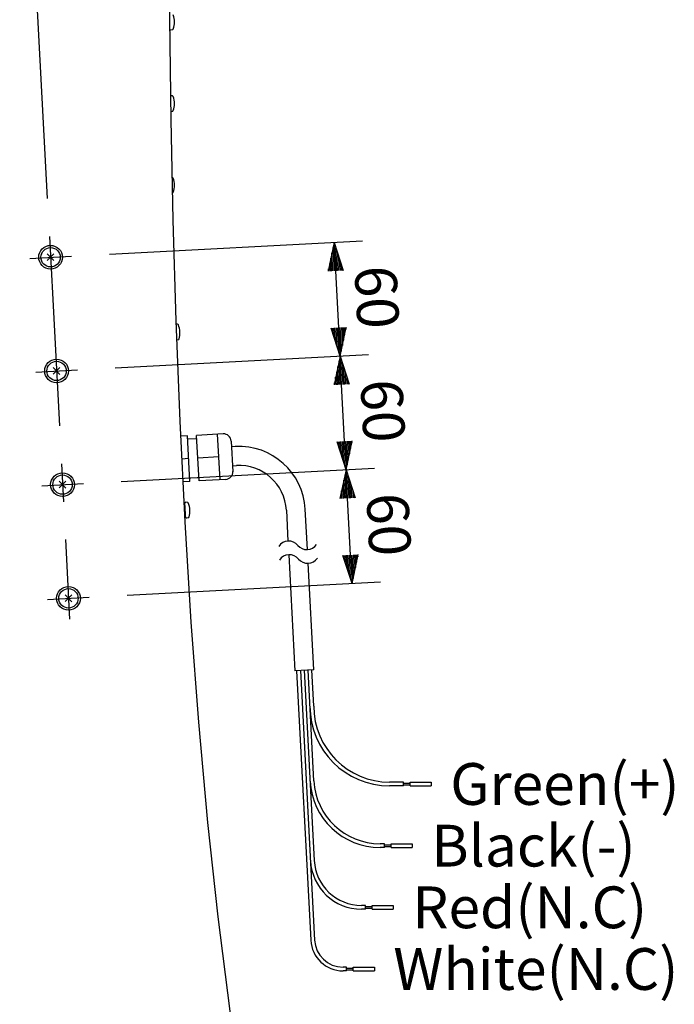
# Model space of a CAD drawing. Extents: x 0 to 1800, y 0 to 2750.
# Drawn here: x 548 to 893, y 399 to 918 of the extents above; entities that cross this region are included whole.
import ezdxf
from ezdxf.enums import TextEntityAlignment as Align

# ---------------------------------------------------------------- set-up
doc = ezdxf.new("R2010")
doc.units = 0
doc.header["$LTSCALE"] = 80
doc.header["$MEASUREMENT"] = 0
doc.linetypes.add('CENTER', pattern=[2, 1.25, -0.25, 0.25, -0.25])
doc.layers.get('0').update_dxf_attribs({"linetype": 'CONTINUOUS'})
doc.layers.get('DEFPOINTS').update_dxf_attribs({"linetype": 'CONTINUOUS'})
for name, color, linetype in [('1', 3, 'CONTINUOUS'), ('CENTER', 1, 'CENTER'), ('SCALE', 4, 'CONTINUOUS'), ('SILK', 5, 'CONTINUOUS')]:
    doc.layers.add(name, color=color, linetype=linetype)
doc.styles.get("Standard").update_dxf_attribs({"font": 'SIMPLEX.shx'})
doc.dimstyles.get("Standard").update_dxf_attribs({"dimtxt": 0.18, "dimasz": 0.18, "dimexe": 0.18, "dimexo": 0.0625, "dimgap": 0.09, "dimtad": 0, "dimtih": 1, "dimtoh": 1, "dimdec": 4, "dimzin": 0, "dimdsep": 46, "dimtxsty": 'Standard', "dimcen": 0.09, "dimadec": 0, "dimazin": 0, "dimtfac": 1, "dimtdec": 4, "dimtofl": 0, "dimtmove": 0, "dimatfit": 3, "dimfxl": 0, "dimtolj": 1, "dimtzin": 0, "dimarcsym": 0})

# ---------------------------------------------------------------- blocks, each defined once
blk = doc.blocks.new('YAZ1', base_point=(184, 133))
for p, q in [((184, 133), (183, 133.268)), ((184, 133), (183, 132.732)), ((183, 133), (184, 133))]:
    blk.add_line(p, q)
blk = doc.blocks.new('YAZ3')
for p, q in [((-0.999, 0.247), (-0.922, 0.247)), ((-0.999, 0.197), (-0.735, 0.197)), ((-0.999, 0.147), (-0.549, 0.147)), ((-0.999, 0.097), (-0.362, 0.097)), ((-0.999, 0.047), (-0.176, 0.047)), ((-0.999, -0.053), (-0.198, -0.053)), ((-0.999, -0.103), (-0.384, -0.103)), ((-0.999, -0.153), (-0.571, -0.153)), ((-0.999, -0.203), (-0.757, -0.203)), ((-0.999, -0.253), (-0.944, -0.253))]:
    blk.add_line(p, q)
blk.add_solid([(0, 0), (-1, 0.268), (-1, -0.268)])
blk.add_blockref('YAZ1', (0, 0))
blk = doc.blocks.new('*D9')
at = {"layer": 'DEFPOINTS', "color": 0}
for p in [(371.97, 1142.43), (625.47, 1142.43), (657.77, 963.75), (563.89, 803.41), (574.46, 601.69)]:
    blk.add_point(p, dxfattribs=at)
at = {"layer": 'SCALE', "color": 0, "lineweight": -2}
for p, q in [((645.47, 1142.43), (771.82, 1142.43)), ((562.85, 823.38), (556.37, 947))]:
    blk.add_line(p, q, dxfattribs=at)
blk.add_arc((546.13, 1142.43), 210.69, 277.08, 355.92, dxfattribs=at)
at = {"layer": 'SCALE', "color": 0, "lineweight": -2, "xscale": 15, "yscale": 15, "zscale": 15}
for p, rotation in [((756.82, 1142.43), 87.96001199713159), ((557.15, 932.02), 185.0399880028682)]:
    blk.add_blockref('YAZ3', p, dxfattribs=dict(at, rotation=rotation))
at = {"layer": 'SCALE', "color": 0, "insert": (683.72, 1011.85), "char_height": 22, "attachment_point": 5, "rotation": 46.5}
blk.add_mtext('\\A1;87%%D', dxfattribs=at)
blk = doc.blocks.new('*D8')
at = {"layer": 'DEFPOINTS', "color": 0}
for p in [(371.97, 1142.43), (625.47, 1142.43), (303.37, 840.63), (673.69, 294.05), (424.05, 250.03)]:
    blk.add_point(p, dxfattribs=at)
at = {"layer": 'SCALE', "color": 0, "lineweight": -2}
for p, q in [((351.97, 1142.43), (279.59, 1142.43)), ((404.35, 246.56), (358.67, 238.5))]:
    blk.add_line(p, q, dxfattribs=at)
blk.add_arc((5485.07, 1142.43), 5190.48, 180.16558, 189.83442, dxfattribs=at)
at = {"layer": 'SCALE', "color": 0, "lineweight": -2, "xscale": 15, "yscale": 15, "zscale": 15}
for p, rotation in [((294.59, 1142.43), 90.08278972721207), ((373.44, 241.11), 279.9172102727153)]:
    blk.add_blockref('YAZ3', p, dxfattribs=dict(at, rotation=rotation))
at = {"layer": 'SCALE', "color": 0, "insert": (335.26, 691.88), "char_height": 22, "attachment_point": 5, "rotation": 275}
blk.add_mtext('\\A1;10%%D', dxfattribs=at)
blk = doc.blocks.new('*D11')
at = {"layer": 'DEFPOINTS', "color": 0}
for p in [(717.05, 740.34), (578.59, 733.08), (581.73, 673.17)]:
    blk.add_point(p, dxfattribs=at)
at = {"layer": 'SCALE', "color": 0, "lineweight": -2}
for p, q in [((598.57, 734.13), (732.03, 741.13)), ((719.41, 695.4), (717.84, 725.36)), ((601.71, 674.21), (735.17, 681.21))]:
    blk.add_line(p, q, dxfattribs=at)
at = {"layer": 'SCALE', "color": 0, "lineweight": -2, "xscale": 15, "yscale": 15, "zscale": 15}
for p, rotation in [((717.05, 740.34), 92.9999999999991), ((720.19, 680.42), 272.9999999999991)]:
    blk.add_blockref('YAZ3', p, dxfattribs=dict(at, rotation=rotation))
at = {"layer": 'SCALE', "color": 0, "insert": (739.59, 711.48), "char_height": 22, "attachment_point": 5, "rotation": 273}
blk.add_mtext('\\A1;60', dxfattribs=at)
blk = doc.blocks.new('*D15')
at = {"layer": 'DEFPOINTS', "color": 0}
for p in [(720.19, 680.42), (581.73, 673.17), (584.87, 613.25)]:
    blk.add_point(p, dxfattribs=at)
at = {"layer": 'SCALE', "color": 0, "lineweight": -2}
for p, q in [((601.71, 674.21), (735.17, 681.21)), ((722.55, 635.48), (720.98, 665.44)), ((604.85, 614.29), (738.31, 621.29))]:
    blk.add_line(p, q, dxfattribs=at)
at = {"layer": 'SCALE', "color": 0, "lineweight": -2, "xscale": 15, "yscale": 15, "zscale": 15}
for p, rotation in [((720.19, 680.42), 92.99999999999997), ((723.33, 620.5), 273)]:
    blk.add_blockref('YAZ3', p, dxfattribs=dict(at, rotation=rotation))
at = {"layer": 'SCALE', "color": 0, "insert": (742.73, 651.56), "char_height": 22, "attachment_point": 5, "rotation": 273}
blk.add_mtext('\\A1;60', dxfattribs=at)
blk = doc.blocks.new('*D20')
at = {"layer": 'DEFPOINTS', "color": 0}
for p in [(713.91, 800.26), (575.45, 793), (578.59, 733.08)]:
    blk.add_point(p, dxfattribs=at)
at = {"layer": 'SCALE', "color": 0, "lineweight": -2}
for p, q in [((595.43, 794.05), (728.89, 801.04)), ((716.27, 755.32), (714.7, 785.28)), ((598.57, 734.13), (732.03, 741.13))]:
    blk.add_line(p, q, dxfattribs=at)
at = {"layer": 'SCALE', "color": 0, "lineweight": -2, "xscale": 15, "yscale": 15, "zscale": 15}
for p, rotation in [((713.91, 800.26), 92.9999999999991), ((717.05, 740.34), 272.9999999999991)]:
    blk.add_blockref('YAZ3', p, dxfattribs=dict(at, rotation=rotation))
at = {"layer": 'SCALE', "color": 0, "insert": (736.45, 771.4), "char_height": 22, "attachment_point": 5, "rotation": 273}
blk.add_mtext('\\A1;60', dxfattribs=at)

msp = doc.modelspace()

# ---------------------------------------------------------------- linework, layer by layer
at = {"linetype": 'Continuous'}
for p, q in [((636.5393, 698.272), (633.0972, 698.0801)), ((637.8754, 674.3092), (636.5393, 698.272)), ((641.5319, 696.7476), (636.6395, 696.4748)), ((655.41, 699.3242), (641.4317, 698.5448)), ((642.7677, 674.582), (641.4317, 698.5448)), ((653.7507, 675.1944), (652.4146, 699.1572)), ((661.7904, 692.669), (659.7935, 692.5577)), ((637.2073, 686.2906), (633.6881, 686.0944)), ((653.0827, 687.1758), (642.0997, 686.5634)), ((660.3502, 682.5732), (662.3471, 682.6845)), ((637.7751, 676.1065), (642.6676, 676.3792)), ((656.746, 675.3614), (642.7677, 674.582)), ((637.8754, 674.3092), (634.2789, 674.1087)), ((688.7, 659.115), (689.554, 642.8188)), ((699.802, 638.349), (698.6863, 659.6384)), ((689.9318, 635.6113), (693.1352, 574.4872)), ((703.1215, 575.0105), (700.1798, 631.1415)), ((703.1215, 575.0105), (693.1352, 574.4872)), ((694.1338, 574.5395), (701.5819, 432.4206)), ((696.131, 574.6442), (703.5792, 432.5253)), ((698.1283, 574.7489), (703.382, 474.5019)), ((703.1849, 516.4786), (700.1256, 574.8535)), ((703.1263, 555.8103), (702.1228, 574.9582)), ((750.4372, 515.8103), (743.1263, 515.8103)), ((750.4372, 513.8103), (743.1263, 513.8103)), ((750.4372, 513.8103), (750.4372, 515.8103)), ((750.4372, 515.3103), (753.975, 515.3103)), ((750.4372, 514.3103), (753.975, 514.3103)), ((753.975, 513.8103), (753.975, 515.8103)), ((753.975, 515.8103), (765.0654, 515.8103)), ((753.975, 513.8103), (765.0654, 513.8103)), ((765.0654, 515.8103), (765.0654, 513.8103)), ((740.4372, 483.3103), (738.1369, 483.3103)), ((740.4372, 481.3103), (740.4372, 483.3103)), ((740.4372, 482.8103), (743.975, 482.8103)), ((743.975, 481.3103), (743.975, 483.3103)), ((743.975, 483.3103), (755.0654, 483.3103)), ((755.0654, 483.3103), (755.0654, 481.3103)), ((740.4372, 481.3103), (738.1369, 481.3103)), ((740.4372, 481.8103), (743.975, 481.8103)), ((743.975, 481.3103), (755.0654, 481.3103)), ((730.4372, 450.8103), (728.3478, 450.8103)), ((730.4372, 448.8103), (728.3478, 448.8103)), ((730.4372, 448.8103), (730.4372, 450.8103)), ((730.4372, 450.3103), (733.975, 450.3103)), ((730.4372, 449.3103), (733.975, 449.3103)), ((733.975, 450.8103), (745.0654, 450.8103)), ((733.975, 448.8103), (733.975, 450.8103)), ((733.975, 448.8103), (745.0654, 448.8103)), ((745.0654, 450.8103), (745.0654, 448.8103)), ((720.4372, 418.3103), (718.5586, 418.3103)), ((720.4372, 416.3103), (718.5586, 416.3103)), ((720.4372, 416.3103), (720.4372, 418.3103)), ((720.4372, 417.8103), (723.975, 417.8103)), ((720.4372, 416.8103), (723.975, 416.8103)), ((723.975, 416.3103), (723.975, 418.3103)), ((723.975, 418.3103), (735.0654, 418.3103)), ((723.975, 416.3103), (735.0654, 416.3103)), ((735.0654, 418.3103), (735.0654, 416.3103))]:
    msp.add_line(p, q, dxfattribs=at)
msp.add_line((659.6265, 695.553), (660.5234, 679.3552))
at = {"linetype": 'Continuous', "flags": 128}
msp.add_lwpolyline([(674.3314, 296.1938), (666.3693, 345.5901), (659.0085, 395.0846), (652.7161, 444.7657), (647.3998, 494.5819), (642.6066, 547.3339), (638.5905, 600.1624), (635.316, 653.0737), (632.7052, 706.0308), (630.6709, 758.997), (629.1377, 811.9851), (628.0346, 864.9953), (627.2891, 918.0143), (626.5694, 1029.2167), (626.4677, 1140.4259)], dxfattribs=at)
at = {"linetype": 'Continuous'}
for centre, radius, start, end in [((655.6327, 695.3304), 4, 3.191204, 93.191204), ((663.7388, 657.7233), 35, 3.191204, 93.191204), ((663.7388, 657.7233), 25, 3.191204, 93.191204), ((656.5234, 679.3552), 4, 273.191204, 3.191204), ((743.1263, 555.8103), 42, 180, 270), ((743.1263, 555.8103), 40, 180, 270), ((738.1369, 518.3103), 37, 183, 270), ((738.1369, 518.3103), 35, 183, 270), ((728.3478, 475.8103), 27, 183, 270), ((728.3478, 475.8103), 25, 183, 270), ((718.5586, 433.3103), 17, 183, 270), ((718.5586, 433.3103), 15, 183, 270)]:
    msp.add_arc(centre, radius, start, end, dxfattribs=at)
at = {"layer": '1'}
for centre, start, end in [((689.8811, 636.5774), 39.869898, 146.130102), ((699.4749, 644.5905), 219.869898, 326.130102), ((690.2589, 629.3699), 39.869898, 146.130102), ((699.8527, 637.3829), 219.869898, 326.130102)]:
    msp.add_arc(centre, 6.25, start, end, dxfattribs=at)
at = {"layer": 'CENTER', "linetype": 'CENTER'}
msp.add_line((563.892, 803.4108), (574.4639, 601.6877), dxfattribs=at)
at = {"layer": 'CENTER'}
for p, q in [((553.4828, 791.8502), (575.4527, 793.0016)), ((556.623, 731.9324), (578.5928, 733.0838)), ((559.7631, 672.0147), (581.733, 673.166)), ((562.9033, 612.0969), (584.8731, 613.2483))]:
    msp.add_line(p, q, dxfattribs=at)
at = {"layer": 'SILK', "linetype": 'Continuous'}
for p, q in [((627.8113, 912.3235), (628.661, 912.3978)), ((628.661, 877.454), (627.8584, 877.5242)), ((627.9735, 869.3377), (628.661, 869.3978)), ((631.3496, 757.1025), (630.743, 757.1216)), ((631.0567, 748.952), (631.7981, 749.0587)), ((635.2819, 661.5451), (634.8415, 662.6986)), ((636.5824, 663.2482), (635.7299, 663.2751)), ((635.2009, 655.4076), (635.5491, 656.7525)), ((636.1866, 655.083), (637.0309, 655.2045))]:
    msp.add_line(p, q, dxfattribs=at)
at = {"layer": 'SILK'}
for p, q in [((566.2488, 794.1802), (562.6866, 790.6716)), ((562.7134, 794.207), (566.2221, 790.6448)), ((569.389, 734.2625), (565.8268, 730.7538)), ((565.8535, 734.2892), (569.3622, 730.727)), ((572.5291, 674.3447), (568.967, 670.836)), ((568.9937, 674.3714), (572.5024, 670.8093)), ((575.6693, 614.4269), (572.1071, 610.9182)), ((572.1339, 614.4537), (575.6425, 610.8915))]:
    msp.add_line(p, q, dxfattribs=at)
at = {"layer": 'SILK', "linetype": 'Continuous', "flags": 128}
msp.add_lwpolyline([(635.6161, 655.55), (635.6063, 655.7262), (635.5778, 656.2373), (635.5334, 657.0335), (635.4775, 658.0367), (635.4155, 659.1488), (635.3535, 660.2609), (635.2976, 661.2641), (635.2532, 662.0603), (635.2247, 662.5714), (635.2149, 662.7476)], dxfattribs=at)
at = {"layer": 'SILK', "linetype": 'Continuous'}
for centre, radius in [((564.4677, 792.4259), 6.25), ((564.4677, 792.4259), 5.1043), ((567.6079, 732.5081), 6.25), ((567.6079, 732.5081), 5.1043), ((570.748, 672.5904), 6.25), ((570.748, 672.5904), 5.1043), ((573.8882, 612.6726), 6.25), ((573.8882, 612.6726), 5.1043)]:
    msp.add_circle(centre, radius, dxfattribs=at)
at = {"layer": 'SILK'}
for centre, radius, start, end in [((618.5052, 916.4259), 11.2105, 340.684145, 19.315855), ((618.6366, 873.4259), 11.0866, 340.459488, 19.540512), ((618.6366, 830.4259), 11.0866, 340.459488, 19.540512), ((621.4377, 752.5155), 11.2068, 343.868608, 22.5138), ((626.7982, 658.6683), 11.0862, 343.649908, 22.732501)]:
    msp.add_arc(centre, radius, start, end, dxfattribs=at)
at = {"layer": 'SILK', "linetype": 'Continuous'}
for centre, start, end in [((627.7678, 912.8216), 216.58916, 275), ((628.6175, 912.8959), 275, 339.12455), ((628.6175, 876.9559), 20.87545, 85), ((628.6175, 869.8959), 275, 339.12455), ((628.6175, 833.9559), 20.87545, 85), ((628.6175, 826.8959), 296.166015, 339.12455), ((631.3338, 756.6027), 24.066654, 88.191204), ((631.7268, 749.5536), 278.191204, 342.315754), ((635.7141, 662.7754), 88.191204, 183.191204), ((636.5666, 662.7485), 24.066654, 88.191204), ((636.1154, 655.5779), 183.191204, 278.191204), ((636.9596, 655.6994), 278.191204, 342.315754)]:
    msp.add_arc(centre, 0.5, start, end, dxfattribs=at)

# ---------------------------------------------------------------- texts
at = {"layer": 'SCALE'}
for s, p in [('Green(+)', (775.0654, 514.8103)), ('Black(-)', (765.0654, 482.3103)), ('Red(N.C)', (755.0654, 449.8103)), ('White(N.C)', (745.0654, 417.3103))]:
    msp.add_text(s, height=22, dxfattribs=at).set_placement(p, align=Align.MIDDLE_LEFT)

# ---------------------------------------------------------------- dimensions: what is measured, and where the dimension line sits
for base, line1, text, picture, middle in [((303.3704, 840.6263), ((673.6938, 294.0505), (424.0451, 250.0307)), '10%%D', '*D8', (335.2604, 691.876)), ((657.7748, 963.7489), ((563.892, 803.4108), (574.4639, 601.6877)), '87%%D', '*D9', (683.7227, 1011.8505))]:
    dim = msp.add_angular_dim_2l(base=base, line1=line1, line2=((625.4677, 1142.4259), (371.9677, 1142.4259)), text=text, dimstyle='Standard', override={"dimscale": 10, "dimtxt": 2.2, "dimasz": 1.5, "dimexe": 1.5, "dimexo": 2, "dimgap": 1, "dimtad": 1, "dimtih": 0, "dimtoh": 0, "dimdec": 0, "dimblk": 'YAZ3', "dimtdec": 0, "dimtofl": 1, "dimtmove": 2, "dimldrblk": 'YAZ3', "dimtvp": 1}, dxfattribs=at)
    dim.commit()
    dim.dimension.update_dxf_attribs({"geometry": picture, "text_midpoint": middle})
for base, p1, p2, picture, middle in [((713.9129, 800.258), (578.5928, 733.0838), (575.4527, 793.0016), '*D20', (736.4542, 771.3982)), ((717.053, 740.3402), (581.733, 673.166), (578.5928, 733.0838), '*D11', (739.5943, 711.4804))]:
    dim = msp.add_linear_dim(base=base, p1=p1, p2=p2, angle=273, text='60', dimstyle='Standard', override={"dimscale": 10, "dimtxt": 2.2, "dimasz": 1.5, "dimexe": 1.5, "dimexo": 2, "dimgap": 1, "dimtad": 1, "dimtih": 0, "dimtoh": 0, "dimdec": 3, "dimblk": 'YAZ3', "dimtdec": 3, "dimtofl": 1, "dimtmove": 2, "dimldrblk": 'YAZ3', "dimtvp": 1}, dxfattribs=at)
    dim.commit()
    dim.dimension.update_dxf_attribs({"geometry": picture, "text_midpoint": middle})
dim = msp.add_aligned_dim(p1=(584.8731, 613.2483), p2=(581.733, 673.166), distance=-138.6502, text='60', dimstyle='Standard', override={"dimscale": 10, "dimtxt": 2.2, "dimasz": 1.5, "dimexe": 1.5, "dimexo": 2, "dimgap": 1, "dimtad": 1, "dimtih": 0, "dimtoh": 0, "dimdec": 3, "dimblk": 'YAZ3', "dimtdec": 3, "dimtofl": 1, "dimtmove": 2, "dimldrblk": 'YAZ3', "dimtvp": 1}, dxfattribs=at)
dim.commit()
dim.dimension.update_dxf_attribs({"geometry": '*D15', "text_midpoint": (742.7345, 651.5626)})

doc.saveas('drawing.dxf')
